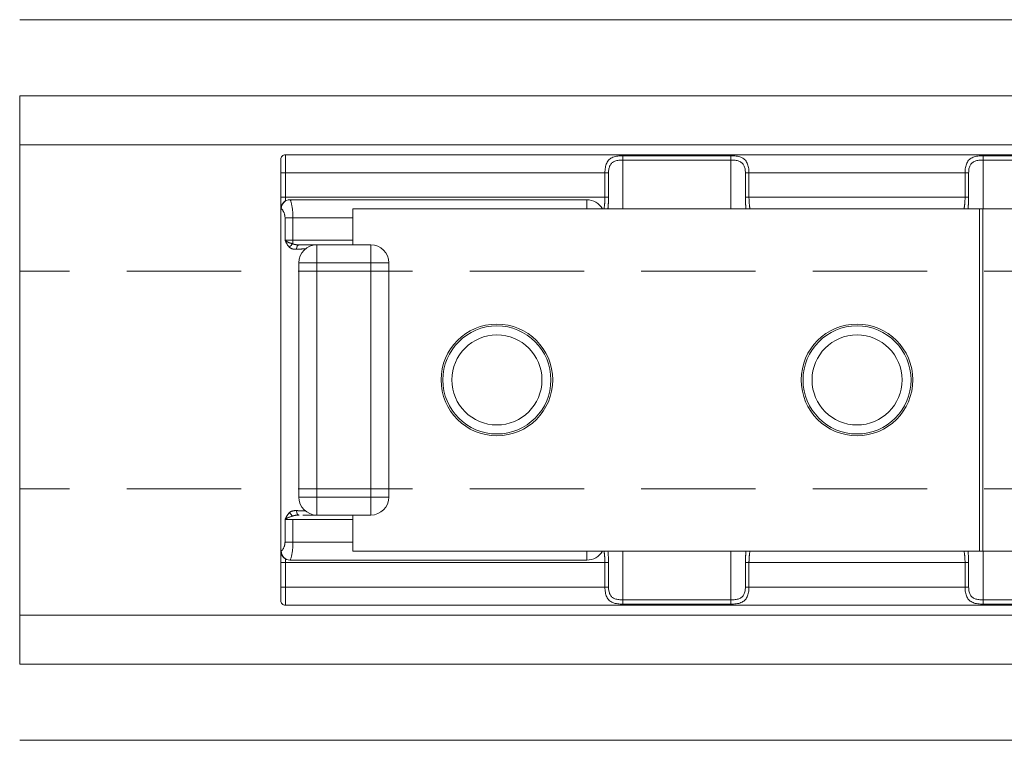
# Model space of a CAD drawing. Units: millimetres. Extents: x 3205 to 4338, y 1002 to 1793.
# Drawn here: x 3293 to 3348, y 1139 to 1179 of the extents above; entities that cross this region are included whole.
import ezdxf

# ---------------------------------------------------------------- set-up
doc = ezdxf.new("R2010")
doc.units = ezdxf.units.MM
doc.linetypes.add('HIDDEN', pattern=[9.525, 6.35, -3.175])
doc.layers.get('0').update_dxf_attribs({"lineweight": 0})
for name, color, linetype, lineweight in [('Door', 4, 'Continuous', 0), ('Gear', 7, 'Continuous', 0), ('Track', 5, 'Continuous', 0)]:
    doc.layers.add(name, color=color, linetype=linetype, lineweight=lineweight)

# ---------------------------------------------------------------- blocks, each defined once
blk = doc.blocks.new('B1')
at = {"color": 190}
for p, q in [((2013.554, 507.681), (1950.054, 507.681)), ((1974.804, 507.623), (1971.804, 507.623)), ((1974.804, 507.623), (1974.804, 507.388)), ((1994.804, 507.623), (1988.804, 507.623)), ((1994.804, 507.623), (1994.804, 507.388)), ((2013.554, 506.681), (2013.554, 507.681)), ((1974.804, 507.388), (1971.804, 507.388)), ((1974.804, 507.388), (1974.804, 504.681)), ((1988.804, 504.681), (1988.804, 507.388)), ((1994.804, 507.388), (1988.804, 507.388)), ((1994.804, 504.681), (1994.804, 507.388)), ((2013.804, 506.681), (2013.804, 507.431)), ((1975.604, 505.318), (1975.604, 506.681)), ((1975.804, 506.681), (1987.804, 506.681)), ((1975.804, 505.318), (1975.804, 506.681)), ((1987.804, 506.681), (1988.004, 506.681)), ((1987.804, 506.681), (1987.804, 505.318)), ((1988.004, 506.681), (1988.004, 505.318)), ((1995.604, 505.318), (1995.604, 506.681)), ((1995.804, 506.681), (2013.554, 506.681)), ((1995.804, 505.318), (1995.804, 506.681)), ((2013.554, 506.681), (2013.804, 506.681)), ((2013.554, 506.681), (2013.554, 505.318)), ((2013.804, 506.681), (2013.804, 505.318)), ((1975.804, 505.318), (1975.604, 505.318)), ((1987.804, 505.318), (1975.804, 505.318)), ((1995.804, 505.318), (1995.604, 505.318)), ((2013.554, 505.318), (1995.804, 505.318)), ((2013.554, 505.318), (2013.804, 505.318)), ((2013.554, 505.318), (2013.554, 505.114)), ((2013.804, 505.318), (2013.804, 504.681)), ((1996.804, 505.181), (2013.291, 505.181)), ((1996.804, 504.681), (1996.804, 505.181)), ((2013.291, 505.181), (2013.304, 505.181)), ((2013.554, 505.104), (2013.554, 505.104)), ((1974.813, 504.681), (1966.399, 504.681)), ((1975.006, 504.681), (1974.813, 504.681)), ((1974.813, 485.681), (1974.813, 504.681)), ((2009.804, 504.681), (1975.006, 504.681)), ((1975.006, 485.681), (1975.006, 504.681)), ((2009.804, 502.681), (2009.804, 504.681)), ((2013.786, 504.681), (2013.804, 504.681)), ((2013.804, 485.681), (2013.804, 504.681)), ((2009.804, 504.181), (2013.131, 504.181)), ((2013.131, 504.181), (2013.573, 504.181)), ((2013.131, 504.181), (2013.131, 502.931)), ((2013.573, 504.181), (2013.573, 502.931)), ((2008.804, 502.681), (2011.804, 502.681)), ((2008.804, 501.681), (2008.804, 502.681)), ((2013.131, 502.931), (2009.804, 502.931)), ((2010.481, 502.681), (2010.481, 502.681)), ((2011.804, 502.681), (2011.804, 501.681)), ((2011.804, 502.681), (2011.949, 502.681)), ((2011.949, 502.681), (2012.577, 502.681)), ((2012.577, 502.681), (2012.685, 502.681)), ((2012.685, 502.681), (2012.791, 502.681)), ((2013.131, 502.931), (2013.131, 502.732)), ((2013.131, 502.931), (2013.573, 502.931)), ((2007.804, 501.681), (2008.804, 501.681)), ((2007.804, 501.681), (2007.804, 488.681)), ((2008.804, 501.681), (2011.804, 501.681)), ((2008.804, 501.681), (2008.804, 488.681)), ((2012.804, 501.681), (2011.804, 501.681)), ((2011.804, 488.681), (2011.804, 501.681)), ((2012.804, 488.681), (2012.804, 501.681)), ((2007.804, 488.681), (2008.804, 488.681)), ((2011.804, 488.681), (2008.804, 488.681)), ((2008.804, 487.681), (2008.804, 488.681)), ((2012.804, 488.681), (2011.804, 488.681)), ((2011.804, 488.681), (2011.804, 487.681)), ((2011.804, 487.681), (2008.804, 487.681)), ((2009.804, 485.681), (2009.804, 487.681)), ((2009.804, 487.431), (2013.131, 487.431)), ((2010.481, 487.681), (2010.481, 487.681)), ((2011.949, 487.681), (2011.804, 487.681)), ((2012.577, 487.681), (2011.949, 487.681)), ((2013.573, 487.431), (2013.131, 487.431)), ((2013.131, 486.181), (2013.131, 487.431)), ((2013.573, 486.181), (2013.573, 487.431)), ((2013.131, 486.181), (2009.804, 486.181)), ((2013.573, 486.181), (2013.131, 486.181)), ((1966.399, 485.681), (1974.813, 485.681)), ((1974.804, 485.681), (1974.804, 482.973)), ((1974.813, 485.681), (1975.006, 485.681)), ((1975.006, 485.681), (2009.804, 485.681)), ((1988.804, 482.973), (1988.804, 485.681)), ((1994.804, 485.681), (1994.804, 482.973)), ((1996.804, 485.681), (1996.804, 485.181)), ((2013.786, 485.681), (2013.804, 485.681)), ((2013.804, 485.681), (2013.804, 485.043)), ((2013.291, 485.181), (1996.804, 485.181)), ((2013.291, 485.181), (2013.304, 485.181)), ((2013.554, 485.257), (2013.554, 485.257)), ((2013.554, 485.248), (2013.554, 485.043)), ((1975.604, 483.681), (1975.604, 485.043)), ((1975.804, 485.043), (1987.804, 485.043)), ((1975.804, 483.681), (1975.804, 485.043)), ((1987.804, 485.043), (1987.804, 483.681)), ((1987.804, 485.043), (1988.004, 485.043)), ((1988.004, 485.043), (1988.004, 483.681)), ((1995.604, 483.681), (1995.604, 485.043)), ((1995.804, 485.043), (2013.554, 485.043)), ((1995.804, 483.681), (1995.804, 485.043)), ((2013.554, 485.043), (2013.804, 485.043)), ((2013.554, 485.043), (2013.554, 483.681)), ((2013.804, 485.043), (2013.804, 483.681)), ((1975.804, 483.681), (1975.604, 483.681)), ((1975.804, 483.681), (1987.804, 483.681)), ((1995.804, 483.681), (1995.604, 483.681)), ((1995.804, 483.681), (2013.554, 483.681)), ((2013.554, 483.681), (2013.804, 483.681)), ((2013.554, 482.681), (2013.554, 483.681)), ((2013.804, 482.931), (2013.804, 483.681)), ((1971.804, 482.973), (1974.804, 482.973)), ((1988.804, 482.738), (1988.804, 482.973)), ((1988.804, 482.973), (1994.804, 482.973)), ((2013.554, 482.681), (1950.054, 482.681)), ((1971.804, 482.738), (1974.804, 482.738)), ((1988.804, 482.738), (1994.804, 482.738))]:
    blk.add_line(p, q, dxfattribs=at)
at = {"color": 190, "flags": 128}
for points in [[(1975.804, 506.681), (1975.803, 506.754), (1975.798, 506.827), (1975.791, 506.898), (1975.78, 506.968), (1975.766, 507.035), (1975.748, 507.101), (1975.727, 507.163), (1975.703, 507.221), (1975.674, 507.276), (1975.642, 507.327), (1975.605, 507.374), (1975.565, 507.416), (1975.52, 507.454), (1975.471, 507.488), (1975.417, 507.517), (1975.36, 507.543), (1975.298, 507.564), (1975.234, 507.581), (1975.166, 507.595), (1975.096, 507.606), (1975.025, 507.614), (1974.953, 507.619), (1974.879, 507.622), (1974.804, 507.623)], [(1988.804, 507.623), (1988.729, 507.622), (1988.656, 507.619), (1988.584, 507.614), (1988.513, 507.606), (1988.443, 507.595), (1988.375, 507.581), (1988.31, 507.564), (1988.249, 507.543), (1988.191, 507.517), (1988.138, 507.488), (1988.089, 507.454), (1988.044, 507.416), (1988.003, 507.374), (1987.967, 507.327), (1987.934, 507.276), (1987.906, 507.221), (1987.881, 507.163), (1987.86, 507.101), (1987.843, 507.035), (1987.829, 506.968), (1987.818, 506.898), (1987.81, 506.827), (1987.806, 506.754), (1987.804, 506.681)], [(1995.804, 506.681), (1995.803, 506.754), (1995.798, 506.827), (1995.791, 506.898), (1995.78, 506.968), (1995.766, 507.035), (1995.748, 507.101), (1995.727, 507.163), (1995.703, 507.221), (1995.674, 507.276), (1995.642, 507.327), (1995.605, 507.374), (1995.565, 507.416), (1995.52, 507.454), (1995.471, 507.488), (1995.417, 507.517), (1995.36, 507.543), (1995.298, 507.564), (1995.234, 507.581), (1995.166, 507.595), (1995.096, 507.606), (1995.025, 507.614), (1994.953, 507.619), (1994.879, 507.622), (1994.804, 507.623)], [(1975.604, 506.681), (1975.603, 506.736), (1975.599, 506.79), (1975.593, 506.843), (1975.585, 506.895), (1975.573, 506.946), (1975.56, 506.995), (1975.543, 507.042), (1975.523, 507.086), (1975.5, 507.127), (1975.475, 507.165), (1975.446, 507.2), (1975.413, 507.232), (1975.377, 507.26), (1975.338, 507.286), (1975.295, 507.308), (1975.249, 507.327), (1975.2, 507.343), (1975.148, 507.356), (1975.094, 507.366), (1975.038, 507.374), (1974.981, 507.38), (1974.923, 507.385), (1974.864, 507.387), (1974.804, 507.388)], [(1988.804, 507.388), (1988.745, 507.387), (1988.686, 507.385), (1988.628, 507.38), (1988.57, 507.375), (1988.514, 507.366), (1988.46, 507.356), (1988.408, 507.343), (1988.359, 507.327), (1988.313, 507.308), (1988.271, 507.286), (1988.231, 507.26), (1988.195, 507.232), (1988.163, 507.2), (1988.134, 507.165), (1988.108, 507.127), (1988.085, 507.086), (1988.066, 507.042), (1988.049, 506.995), (1988.035, 506.946), (1988.024, 506.895), (1988.015, 506.843), (1988.009, 506.79), (1988.005, 506.736), (1988.004, 506.681)], [(1995.604, 506.681), (1995.603, 506.736), (1995.599, 506.79), (1995.593, 506.843), (1995.585, 506.895), (1995.573, 506.946), (1995.56, 506.995), (1995.543, 507.042), (1995.523, 507.086), (1995.5, 507.127), (1995.475, 507.165), (1995.446, 507.2), (1995.413, 507.232), (1995.377, 507.26), (1995.338, 507.286), (1995.295, 507.308), (1995.249, 507.327), (1995.2, 507.343), (1995.148, 507.356), (1995.094, 507.366), (1995.038, 507.374), (1994.981, 507.38), (1994.923, 507.385), (1994.864, 507.387), (1994.804, 507.388)], [(1975.64, 504.681), (1975.637, 504.709), (1975.634, 504.736), (1975.631, 504.764), (1975.629, 504.792), (1975.626, 504.82), (1975.624, 504.847), (1975.622, 504.874), (1975.62, 504.902), (1975.618, 504.929), (1975.616, 504.955), (1975.614, 504.982), (1975.613, 505.009), (1975.611, 505.035), (1975.61, 505.062), (1975.609, 505.088), (1975.608, 505.114), (1975.607, 505.14), (1975.606, 505.166), (1975.606, 505.191), (1975.605, 505.217), (1975.605, 505.242), (1975.604, 505.268), (1975.604, 505.293), (1975.604, 505.318)], [(1975.856, 504.681), (1975.852, 504.708), (1975.848, 504.736), (1975.844, 504.764), (1975.84, 504.792), (1975.837, 504.819), (1975.833, 504.847), (1975.83, 504.874), (1975.827, 504.901), (1975.824, 504.928), (1975.822, 504.955), (1975.819, 504.982), (1975.817, 505.009), (1975.815, 505.035), (1975.813, 505.062), (1975.811, 505.088), (1975.81, 505.114), (1975.809, 505.14), (1975.807, 505.166), (1975.806, 505.192), (1975.806, 505.217), (1975.805, 505.243), (1975.805, 505.268), (1975.804, 505.293), (1975.804, 505.318)], [(1987.804, 505.318), (1987.804, 505.293), (1987.804, 505.268), (1987.803, 505.243), (1987.803, 505.217), (1987.802, 505.192), (1987.801, 505.166), (1987.8, 505.14), (1987.799, 505.114), (1987.797, 505.088), (1987.795, 505.062), (1987.794, 505.035), (1987.791, 505.009), (1987.789, 504.982), (1987.787, 504.955), (1987.784, 504.928), (1987.781, 504.901), (1987.778, 504.874), (1987.775, 504.847), (1987.772, 504.819), (1987.768, 504.792), (1987.764, 504.764), (1987.761, 504.736), (1987.757, 504.708), (1987.752, 504.681)], [(1988.004, 505.318), (1988.004, 505.293), (1988.004, 505.268), (1988.004, 505.242), (1988.003, 505.217), (1988.003, 505.191), (1988.002, 505.165), (1988.001, 505.14), (1988, 505.114), (1987.999, 505.088), (1987.998, 505.061), (1987.997, 505.035), (1987.996, 505.009), (1987.994, 504.982), (1987.992, 504.955), (1987.991, 504.929), (1987.989, 504.901), (1987.986, 504.874), (1987.984, 504.847), (1987.982, 504.819), (1987.98, 504.792), (1987.977, 504.764), (1987.974, 504.736), (1987.971, 504.709), (1987.969, 504.681)], [(1995.64, 504.681), (1995.637, 504.709), (1995.634, 504.736), (1995.631, 504.764), (1995.629, 504.792), (1995.626, 504.82), (1995.624, 504.847), (1995.622, 504.874), (1995.62, 504.902), (1995.618, 504.929), (1995.616, 504.955), (1995.614, 504.982), (1995.613, 505.009), (1995.611, 505.035), (1995.61, 505.062), (1995.609, 505.088), (1995.608, 505.114), (1995.607, 505.14), (1995.606, 505.166), (1995.606, 505.191), (1995.605, 505.217), (1995.605, 505.242), (1995.604, 505.268), (1995.604, 505.293), (1995.604, 505.318)], [(1995.856, 504.681), (1995.852, 504.708), (1995.848, 504.736), (1995.844, 504.764), (1995.84, 504.792), (1995.837, 504.819), (1995.833, 504.847), (1995.83, 504.874), (1995.827, 504.901), (1995.824, 504.928), (1995.822, 504.955), (1995.819, 504.982), (1995.817, 505.009), (1995.815, 505.035), (1995.813, 505.062), (1995.811, 505.088), (1995.81, 505.114), (1995.809, 505.14), (1995.807, 505.166), (1995.806, 505.192), (1995.806, 505.217), (1995.805, 505.243), (1995.805, 505.268), (1995.804, 505.293), (1995.804, 505.318)], [(2013.291, 505.181), (2013.284, 505.176), (2013.276, 505.165), (2013.267, 505.146), (2013.258, 505.121), (2013.248, 505.09), (2013.237, 505.055), (2013.227, 505.016), (2013.217, 504.973), (2013.207, 504.928), (2013.197, 504.881), (2013.188, 504.832), (2013.179, 504.782), (2013.171, 504.731), (2013.164, 504.679), (2013.157, 504.626), (2013.151, 504.574), (2013.146, 504.522), (2013.142, 504.47), (2013.138, 504.42), (2013.136, 504.371), (2013.134, 504.323), (2013.132, 504.275), (2013.131, 504.227), (2013.131, 504.181)], [(2013.786, 504.681), (2013.777, 504.679), (2013.767, 504.673), (2013.755, 504.663), (2013.743, 504.651), (2013.729, 504.636), (2013.715, 504.618), (2013.702, 504.599), (2013.688, 504.577), (2013.674, 504.555), (2013.661, 504.531), (2013.649, 504.507), (2013.638, 504.482), (2013.627, 504.456), (2013.617, 504.43), (2013.608, 504.404), (2013.6, 504.377), (2013.594, 504.351), (2013.588, 504.326), (2013.583, 504.301), (2013.579, 504.276), (2013.577, 504.252), (2013.575, 504.228), (2013.573, 504.204), (2013.573, 504.181)], [(2010.481, 502.681), (2010.505, 502.681), (2010.53, 502.681), (2010.554, 502.681), (2010.579, 502.681), (2010.603, 502.681), (2010.628, 502.681), (2010.653, 502.681), (2010.678, 502.681), (2010.703, 502.681), (2010.728, 502.681), (2010.753, 502.681), (2010.779, 502.681), (2010.804, 502.681), (2010.829, 502.681), (2010.854, 502.681), (2010.879, 502.681), (2010.904, 502.681), (2010.928, 502.681), (2010.953, 502.681), (2010.978, 502.681), (2011.002, 502.681), (2011.026, 502.681), (2011.05, 502.681), (2011.074, 502.681)], [(2012.791, 502.681), (2012.81, 502.681), (2012.829, 502.681), (2012.848, 502.682), (2012.866, 502.682), (2012.883, 502.683), (2012.9, 502.684), (2012.916, 502.686), (2012.932, 502.687), (2012.948, 502.689), (2012.963, 502.691), (2012.977, 502.693), (2012.991, 502.695), (2013.005, 502.697), (2013.018, 502.7), (2013.031, 502.702), (2013.044, 502.705), (2013.056, 502.708), (2013.068, 502.711), (2013.079, 502.714), (2013.09, 502.717), (2013.101, 502.721), (2013.111, 502.724), (2013.121, 502.728), (2013.131, 502.732)], [(2013.131, 502.732), (2013.154, 502.739), (2013.179, 502.747), (2013.204, 502.755), (2013.23, 502.764), (2013.257, 502.773), (2013.283, 502.782), (2013.309, 502.791), (2013.335, 502.8), (2013.359, 502.809), (2013.382, 502.818), (2013.403, 502.827), (2013.424, 502.836), (2013.442, 502.844), (2013.459, 502.853), (2013.475, 502.861), (2013.49, 502.869), (2013.504, 502.877), (2013.516, 502.885), (2013.528, 502.893), (2013.539, 502.9), (2013.548, 502.908), (2013.557, 502.916), (2013.565, 502.923), (2013.573, 502.931)], [(2013.315, 502.538), (2013.333, 502.554), (2013.35, 502.571), (2013.367, 502.589), (2013.383, 502.608), (2013.399, 502.628), (2013.413, 502.649), (2013.427, 502.669), (2013.44, 502.689), (2013.452, 502.709), (2013.463, 502.728), (2013.473, 502.747), (2013.483, 502.764), (2013.492, 502.782), (2013.501, 502.798), (2013.51, 502.814), (2013.518, 502.829), (2013.525, 502.844), (2013.533, 502.858), (2013.54, 502.872), (2013.547, 502.885), (2013.554, 502.897), (2013.56, 502.909), (2013.567, 502.92), (2013.573, 502.931)], [(2012.438, 502.454), (2012.456, 502.454), (2012.475, 502.454), (2012.494, 502.453), (2012.513, 502.453), (2012.532, 502.453), (2012.551, 502.452), (2012.571, 502.452), (2012.59, 502.451), (2012.61, 502.45), (2012.63, 502.45), (2012.651, 502.449), (2012.672, 502.448), (2012.693, 502.447), (2012.714, 502.446), (2012.736, 502.445), (2012.757, 502.444), (2012.779, 502.442), (2012.801, 502.441), (2012.822, 502.44), (2012.844, 502.439), (2012.865, 502.438), (2012.887, 502.437), (2012.908, 502.435), (2012.929, 502.434)], [(2012.929, 502.434), (2012.952, 502.434), (2012.975, 502.433), (2012.996, 502.433), (2013.017, 502.434), (2013.038, 502.435), (2013.057, 502.437), (2013.076, 502.439), (2013.095, 502.442), (2013.113, 502.445), (2013.13, 502.449), (2013.146, 502.453), (2013.163, 502.457), (2013.178, 502.462), (2013.193, 502.467), (2013.208, 502.473), (2013.222, 502.479), (2013.235, 502.485), (2013.248, 502.492), (2013.26, 502.499), (2013.272, 502.506), (2013.284, 502.514), (2013.295, 502.521), (2013.305, 502.529), (2013.315, 502.538)], [(2012.929, 487.927), (2012.908, 487.926), (2012.887, 487.925), (2012.865, 487.923), (2012.844, 487.922), (2012.822, 487.921), (2012.801, 487.92), (2012.779, 487.919), (2012.757, 487.918), (2012.736, 487.917), (2012.714, 487.915), (2012.693, 487.914), (2012.672, 487.913), (2012.651, 487.913), (2012.63, 487.912), (2012.61, 487.911), (2012.59, 487.91), (2012.571, 487.91), (2012.551, 487.909), (2012.532, 487.908), (2012.513, 487.908), (2012.494, 487.908), (2012.475, 487.907), (2012.456, 487.907), (2012.438, 487.907)], [(2013.315, 487.823), (2013.305, 487.832), (2013.295, 487.84), (2013.284, 487.848), (2013.272, 487.855), (2013.26, 487.863), (2013.248, 487.87), (2013.235, 487.876), (2013.222, 487.882), (2013.208, 487.888), (2013.193, 487.894), (2013.178, 487.899), (2013.163, 487.904), (2013.146, 487.909), (2013.13, 487.913), (2013.112, 487.916), (2013.095, 487.919), (2013.076, 487.922), (2013.057, 487.924), (2013.038, 487.926), (2013.017, 487.927), (2012.996, 487.928), (2012.975, 487.928), (2012.952, 487.928), (2012.929, 487.927)], [(2013.573, 487.431), (2013.567, 487.441), (2013.561, 487.452), (2013.554, 487.464), (2013.547, 487.476), (2013.54, 487.489), (2013.533, 487.502), (2013.526, 487.516), (2013.518, 487.531), (2013.51, 487.546), (2013.502, 487.561), (2013.493, 487.577), (2013.484, 487.594), (2013.475, 487.612), (2013.465, 487.629), (2013.455, 487.648), (2013.443, 487.667), (2013.431, 487.686), (2013.418, 487.706), (2013.403, 487.727), (2013.388, 487.747), (2013.371, 487.767), (2013.354, 487.787), (2013.335, 487.805), (2013.315, 487.823)], [(2011.074, 487.681), (2011.05, 487.681), (2011.026, 487.681), (2011.002, 487.681), (2010.977, 487.681), (2010.953, 487.681), (2010.928, 487.68), (2010.904, 487.68), (2010.879, 487.68), (2010.854, 487.68), (2010.829, 487.68), (2010.804, 487.68), (2010.779, 487.68), (2010.753, 487.68), (2010.728, 487.68), (2010.703, 487.68), (2010.678, 487.68), (2010.653, 487.68), (2010.628, 487.68), (2010.603, 487.681), (2010.579, 487.681), (2010.554, 487.681), (2010.53, 487.681), (2010.505, 487.681), (2010.481, 487.681)], [(2013.131, 487.629), (2013.121, 487.633), (2013.111, 487.637), (2013.101, 487.64), (2013.09, 487.644), (2013.079, 487.647), (2013.068, 487.65), (2013.056, 487.653), (2013.044, 487.656), (2013.031, 487.659), (2013.018, 487.662), (2013.005, 487.664), (2012.991, 487.666), (2012.977, 487.669), (2012.963, 487.671), (2012.948, 487.672), (2012.932, 487.674), (2012.916, 487.676), (2012.9, 487.677), (2012.883, 487.678), (2012.866, 487.679), (2012.848, 487.68), (2012.829, 487.68), (2012.81, 487.68), (2012.791, 487.681)], [(2013.573, 487.431), (2013.566, 487.438), (2013.557, 487.445), (2013.549, 487.453), (2013.539, 487.461), (2013.529, 487.468), (2013.517, 487.476), (2013.505, 487.484), (2013.491, 487.492), (2013.477, 487.5), (2013.461, 487.508), (2013.444, 487.516), (2013.426, 487.524), (2013.407, 487.533), (2013.386, 487.541), (2013.364, 487.55), (2013.341, 487.559), (2013.317, 487.567), (2013.292, 487.577), (2013.265, 487.586), (2013.238, 487.595), (2013.211, 487.604), (2013.184, 487.613), (2013.157, 487.621), (2013.131, 487.629)], [(2013.291, 485.181), (2013.284, 485.184), (2013.277, 485.195), (2013.268, 485.213), (2013.259, 485.237), (2013.249, 485.266), (2013.239, 485.301), (2013.229, 485.339), (2013.218, 485.381), (2013.208, 485.425), (2013.199, 485.472), (2013.189, 485.521), (2013.181, 485.571), (2013.172, 485.622), (2013.165, 485.674), (2013.158, 485.727), (2013.152, 485.78), (2013.147, 485.832), (2013.142, 485.884), (2013.139, 485.936), (2013.136, 485.987), (2013.134, 486.037), (2013.132, 486.086), (2013.131, 486.134), (2013.131, 486.181)], [(2013.786, 485.681), (2013.778, 485.682), (2013.768, 485.688), (2013.756, 485.697), (2013.744, 485.708), (2013.731, 485.723), (2013.718, 485.74), (2013.704, 485.759), (2013.69, 485.78), (2013.676, 485.803), (2013.663, 485.826), (2013.651, 485.851), (2013.639, 485.876), (2013.629, 485.901), (2013.619, 485.927), (2013.61, 485.954), (2013.602, 485.98), (2013.595, 486.006), (2013.589, 486.032), (2013.584, 486.058), (2013.58, 486.084), (2013.577, 486.109), (2013.575, 486.133), (2013.573, 486.157), (2013.573, 486.181)], [(1975.604, 485.043), (1975.604, 485.069), (1975.604, 485.094), (1975.605, 485.12), (1975.605, 485.146), (1975.606, 485.172), (1975.606, 485.198), (1975.607, 485.224), (1975.608, 485.25), (1975.609, 485.277), (1975.61, 485.303), (1975.612, 485.329), (1975.613, 485.356), (1975.615, 485.383), (1975.616, 485.409), (1975.618, 485.436), (1975.62, 485.463), (1975.622, 485.49), (1975.624, 485.517), (1975.627, 485.544), (1975.629, 485.571), (1975.632, 485.598), (1975.634, 485.626), (1975.637, 485.653), (1975.64, 485.681)], [(1975.804, 485.043), (1975.804, 485.068), (1975.805, 485.094), (1975.805, 485.12), (1975.806, 485.146), (1975.807, 485.172), (1975.808, 485.198), (1975.809, 485.224), (1975.81, 485.25), (1975.812, 485.276), (1975.813, 485.303), (1975.815, 485.329), (1975.817, 485.356), (1975.82, 485.383), (1975.822, 485.409), (1975.825, 485.436), (1975.827, 485.463), (1975.83, 485.49), (1975.834, 485.517), (1975.837, 485.544), (1975.84, 485.571), (1975.844, 485.599), (1975.848, 485.626), (1975.852, 485.653), (1975.856, 485.681)], [(1987.753, 485.681), (1987.757, 485.653), (1987.761, 485.626), (1987.764, 485.599), (1987.768, 485.571), (1987.772, 485.544), (1987.775, 485.517), (1987.778, 485.49), (1987.781, 485.463), (1987.784, 485.436), (1987.786, 485.409), (1987.789, 485.383), (1987.791, 485.356), (1987.793, 485.329), (1987.795, 485.303), (1987.797, 485.276), (1987.798, 485.25), (1987.8, 485.224), (1987.801, 485.198), (1987.802, 485.172), (1987.803, 485.146), (1987.803, 485.12), (1987.804, 485.094), (1987.804, 485.068), (1987.804, 485.043)], [(1987.969, 485.681), (1987.972, 485.653), (1987.974, 485.626), (1987.977, 485.598), (1987.979, 485.571), (1987.982, 485.544), (1987.984, 485.517), (1987.986, 485.49), (1987.988, 485.463), (1987.99, 485.436), (1987.992, 485.409), (1987.994, 485.383), (1987.995, 485.356), (1987.997, 485.329), (1987.998, 485.303), (1987.999, 485.277), (1988, 485.25), (1988.001, 485.224), (1988.002, 485.198), (1988.003, 485.172), (1988.003, 485.146), (1988.004, 485.12), (1988.004, 485.094), (1988.004, 485.069), (1988.004, 485.043)], [(1995.604, 485.043), (1995.604, 485.069), (1995.604, 485.094), (1995.605, 485.12), (1995.605, 485.146), (1995.606, 485.172), (1995.606, 485.198), (1995.607, 485.224), (1995.608, 485.25), (1995.609, 485.277), (1995.61, 485.303), (1995.612, 485.329), (1995.613, 485.356), (1995.615, 485.383), (1995.616, 485.409), (1995.618, 485.436), (1995.62, 485.463), (1995.622, 485.49), (1995.624, 485.517), (1995.627, 485.544), (1995.629, 485.571), (1995.632, 485.598), (1995.634, 485.626), (1995.637, 485.653), (1995.64, 485.681)], [(1995.804, 485.043), (1995.804, 485.068), (1995.805, 485.094), (1995.805, 485.12), (1995.806, 485.146), (1995.807, 485.172), (1995.808, 485.198), (1995.809, 485.224), (1995.81, 485.25), (1995.812, 485.276), (1995.813, 485.303), (1995.815, 485.329), (1995.817, 485.356), (1995.82, 485.383), (1995.822, 485.409), (1995.825, 485.436), (1995.827, 485.463), (1995.83, 485.49), (1995.834, 485.517), (1995.837, 485.544), (1995.84, 485.571), (1995.844, 485.599), (1995.848, 485.626), (1995.852, 485.653), (1995.856, 485.681)], [(1974.804, 482.973), (1974.864, 482.974), (1974.923, 482.977), (1974.981, 482.981), (1975.038, 482.987), (1975.094, 482.995), (1975.148, 483.005), (1975.2, 483.018), (1975.249, 483.034), (1975.295, 483.053), (1975.338, 483.075), (1975.377, 483.101), (1975.413, 483.129), (1975.446, 483.161), (1975.475, 483.196), (1975.501, 483.234), (1975.523, 483.276), (1975.543, 483.32), (1975.56, 483.366), (1975.573, 483.415), (1975.585, 483.466), (1975.593, 483.518), (1975.599, 483.571), (1975.603, 483.625), (1975.604, 483.681)], [(1974.804, 482.738), (1974.879, 482.739), (1974.952, 482.742), (1975.025, 482.747), (1975.096, 482.755), (1975.166, 482.766), (1975.233, 482.78), (1975.298, 482.797), (1975.36, 482.819), (1975.417, 482.844), (1975.471, 482.873), (1975.52, 482.907), (1975.565, 482.945), (1975.605, 482.987), (1975.642, 483.034), (1975.674, 483.085), (1975.703, 483.14), (1975.727, 483.198), (1975.748, 483.261), (1975.766, 483.326), (1975.78, 483.394), (1975.791, 483.463), (1975.798, 483.535), (1975.803, 483.607), (1975.804, 483.681)], [(1987.804, 483.681), (1987.806, 483.607), (1987.81, 483.535), (1987.818, 483.463), (1987.829, 483.394), (1987.843, 483.326), (1987.86, 483.261), (1987.881, 483.198), (1987.906, 483.14), (1987.934, 483.085), (1987.967, 483.034), (1988.003, 482.987), (1988.044, 482.945), (1988.089, 482.907), (1988.138, 482.873), (1988.191, 482.844), (1988.249, 482.819), (1988.31, 482.797), (1988.375, 482.78), (1988.443, 482.766), (1988.512, 482.755), (1988.584, 482.747), (1988.656, 482.742), (1988.729, 482.739), (1988.804, 482.738)], [(1988.004, 483.681), (1988.005, 483.625), (1988.009, 483.571), (1988.015, 483.518), (1988.024, 483.466), (1988.035, 483.415), (1988.049, 483.366), (1988.066, 483.319), (1988.085, 483.275), (1988.108, 483.234), (1988.134, 483.196), (1988.163, 483.161), (1988.195, 483.129), (1988.231, 483.101), (1988.271, 483.075), (1988.313, 483.053), (1988.359, 483.034), (1988.408, 483.018), (1988.46, 483.005), (1988.514, 482.995), (1988.57, 482.987), (1988.627, 482.981), (1988.686, 482.977), (1988.744, 482.974), (1988.804, 482.973)], [(1994.804, 482.738), (1994.879, 482.739), (1994.952, 482.742), (1995.025, 482.747), (1995.096, 482.755), (1995.166, 482.766), (1995.233, 482.78), (1995.298, 482.797), (1995.36, 482.819), (1995.417, 482.844), (1995.471, 482.873), (1995.52, 482.907), (1995.565, 482.945), (1995.605, 482.987), (1995.642, 483.034), (1995.674, 483.085), (1995.703, 483.14), (1995.727, 483.198), (1995.748, 483.261), (1995.766, 483.326), (1995.78, 483.394), (1995.791, 483.463), (1995.798, 483.535), (1995.803, 483.607), (1995.804, 483.681)], [(1994.804, 482.973), (1994.864, 482.974), (1994.923, 482.977), (1994.981, 482.981), (1995.038, 482.987), (1995.094, 482.995), (1995.148, 483.005), (1995.2, 483.018), (1995.249, 483.034), (1995.295, 483.053), (1995.338, 483.075), (1995.377, 483.101), (1995.413, 483.129), (1995.446, 483.161), (1995.475, 483.196), (1995.501, 483.234), (1995.523, 483.276), (1995.543, 483.32), (1995.56, 483.366), (1995.573, 483.415), (1995.585, 483.466), (1995.593, 483.518), (1995.599, 483.571), (1995.603, 483.625), (1995.604, 483.681)]]:
    blk.add_lwpolyline(points, dxfattribs=at)
at = {"color": 190}
for centre, radius in [((1981.804, 495.181), 3.1), ((1981.804, 495.181), 3), ((2001.804, 495.181), 3.1), ((2001.804, 495.181), 3), ((1981.804, 495.181), 2.5), ((2001.804, 495.181), 2.5)]:
    blk.add_circle(centre, radius, dxfattribs=at)
for centre, radius, start, end in [((2013.554, 507.431), 0.25, 359.9997, 90), ((1996.804, 504.181), 1, 90, 150), ((2013.304, 504.681), 0.5, 0, 90), ((2008.804, 501.681), 1, 90, 180), ((2011.804, 501.681), 1, 0, 90), ((2008.804, 488.681), 1, 180, 270), ((2011.804, 488.681), 1, 270, 0), ((1996.804, 486.181), 1, 210, 270), ((2013.304, 485.681), 0.5, 270, 0), ((2013.554, 482.931), 0.25, 270, 0.0003)]:
    blk.add_arc(centre, radius, start, end, dxfattribs=at)
for centre, major_axis, ratio, start_param, end_param in [((1988.804, 507.388), (0, 0.25), 0.000015, 0.339762, 1.5709), ((1975.804, 506.681), (0.25, 0), 0.000021, 3.784871, 4.712223), ((1995.804, 506.681), (0.25, 0), 0.000021, 3.784871, 4.712223), ((1987.804, 505.318), (-0.25, 0), 0.000008, 1.571056, 2.498294), ((2013.291, 504.681), (0, 0.5), 0.991072, 4.712624, 6.283342), ((2012.782, 502.435), (0.014, 0.246), 0.599483, 4.74485, 6.317779), ((2013.141, 502.547), (0.162, -0.182), 0.587895, 1.042897, 2.208481), ((2012.782, 487.926), (0.014, -0.246), 0.599488, 6.24858, 7.82151), ((2013.141, 487.814), (0.162, 0.182), 0.587915, 4.074703, 5.240286), ((2013.291, 485.681), (0, -0.5), 0.991072, 6.283017, 7.853726), ((1975.804, 485.043), (0.25, 0), 0.000002, 1.571191, 2.498404), ((1995.804, 485.043), (0.25, 0), 0.000002, 1.571191, 2.498404), ((1987.804, 483.681), (-0.25, 0), 0.000021, 3.784871, 4.712224), ((1974.804, 482.973), (0, -0.25), 0.000015, 0.339762, 1.5709), ((1994.804, 482.973), (0, -0.25), 0.000015, 0.339762, 1.5709)]:
    blk.add_ellipse(centre, major_axis=major_axis, ratio=ratio, start_param=start_param, end_param=end_param, dxfattribs=at)

msp = doc.modelspace()

# ---------------------------------------------------------------- linework, layer by layer
at = {"layer": 'Door', "color": 4}
for p, q in [((3745.239, 1178.995), (3293.4, 1178.995)), ((3293.4, 1138.995), (3745.239, 1138.995))]:
    msp.add_line(p, q, dxfattribs=at)
at = {"layer": 'Track', "color": 5}
for p, q in [((3867.673, 1174.768), (3293.404, 1174.768)), ((3293.404, 1143.228), (3293.404, 1174.768)), ((3867.673, 1172.048), (3293.404, 1172.048)), ((3867.673, 1145.948), (3293.404, 1145.948)), ((3867.673, 1143.228), (3293.404, 1143.228))]:
    msp.add_line(p, q, dxfattribs=at)
at = {"layer": 'Track', "color": 5, "linetype": 'HIDDEN'}
for p, q in [((3867.673, 1165.045), (3293.404, 1165.045)), ((3867.673, 1152.948), (3293.404, 1152.948))]:
    msp.add_line(p, q, dxfattribs=at)

# ---------------------------------------------------------------- block references
at = {"layer": 'Gear', "xscale": -1, "rotation": 359.9999999999962}
msp.add_blockref('B1', (5321.708, 663.818), dxfattribs=at)

doc.saveas('drawing.dxf')
